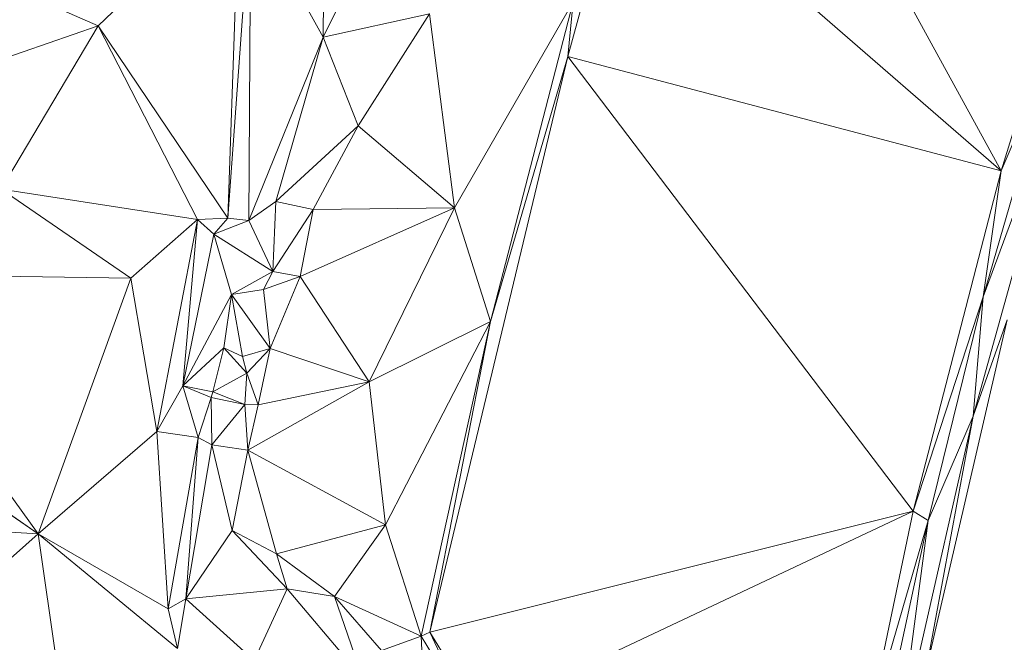
# Model space of a CAD drawing. Units: millimetres. Extents: x 868 to 3368, y 424 to 2232.
# Drawn here: x 2014 to 2079, y 748 to 789 of the extents above; entities that cross this region are included whole.
import ezdxf

# ---------------------------------------------------------------- set-up
doc = ezdxf.new("R2010")
doc.units = ezdxf.units.MM
doc.layers.add('TER_Prah71_o', color=7, linetype='Continuous', lineweight=0)

msp = doc.modelspace()

# ---------------------------------------------------------------- linework, layer by layer
at = {"layer": 'TER_Prah71_o', "extrusion": (0, 0, -1)}
for p, q in [((2063.529, 807.627, 184.821), (2079.238, 779.012, 184.821)), ((2079.238, 779.012, 184.821), (2063.529, 807.627, 184.821)), ((2050.616, 786.571, 184.821), (2054.477, 800.523, 184.821)), ((2054.477, 800.523, 184.821), (2079.238, 779.012, 184.821)), ((2079.238, 779.012, 184.821), (2054.477, 800.523, 184.821)), ((2085.553, 799.671, 184.821), (2079.238, 779.012, 184.821)), ((2078.041, 770.7, 186.872), (2083.034, 787.967, 186.872)), ((2084.28, 787.658, 186.872), (2077.38, 762.834, 186.872)), ((2084.28, 787.658, 186.872), (2078.041, 770.7, 186.872)), ((2078.041, 770.7, 186.872), (2084.28, 787.658, 186.872)), ((2041.503, 748.573, 184.821), (2050.616, 786.571, 184.821)), ((2073.429, 756.567, 184.821), (2050.616, 786.571, 184.821)), ((2050.616, 786.571, 184.821), (2079.238, 779.012, 184.821)), ((2079.238, 779.012, 184.821), (2050.616, 786.571, 184.821)), ((2050.616, 786.571, 184.821), (2073.429, 756.567, 184.821)), ((2079.238, 779.012, 184.821), (2073.429, 756.567, 184.821)), ((2074.42, 755.951, 186.872), (2078.041, 770.7, 186.872)), ((2078.041, 770.7, 186.872), (2077.38, 762.834, 186.872)), ((2077.38, 762.834, 186.872), (2078.041, 770.7, 186.872)), ((2077.38, 762.834, 186.872), (2072.46, 741.221, 186.872)), ((2077.38, 762.834, 186.872), (2074.42, 755.951, 186.872)), ((2074.42, 755.951, 186.872), (2077.38, 762.834, 186.872)), ((2028.467, 755.294, 186.523), (2027.113, 760.949, 186.523)), ((2027.113, 760.949, 186.523), (2029.492, 760.595, 186.523)), ((2029.492, 760.595, 186.523), (2028.467, 755.294, 186.523)), ((2041.503, 748.573, 184.821), (2073.429, 756.567, 184.821)), ((2073.429, 756.567, 184.821), (2041.503, 748.573, 184.821)), ((2073.429, 756.567, 184.821), (2044.88, 743.124, 184.821)), ((2044.88, 743.124, 184.821), (2073.429, 756.567, 184.821)), ((2073.429, 756.567, 184.821), (2070.393, 742.095, 184.821)), ((2070.406, 737.52, 186.872), (2074.42, 755.951, 186.872)), ((2074.42, 755.951, 186.872), (2072.46, 741.221, 186.872)), ((2072.46, 741.221, 186.872), (2074.42, 755.951, 186.872)), ((2044.88, 743.124, 184.821), (2041.503, 748.573, 184.821))]:
    msp.add_line(p, q, dxfattribs=at)
at = {"layer": 'TER_Prah71_o', "extrusion": (-0.568529, 0.157332, -0.807478)}
for p, q in [((2054.477, 800.523, 184.821), (2050.616, 786.571, 184.821)), ((2050.616, 786.571, 184.821), (2050.978, 790.163, 185.266))]:
    msp.add_line(p, q, dxfattribs=at)
at = {"layer": 'TER_Prah71_o', "extrusion": (0.857535, -0.26213, -0.44263)}
for p, q in [((2079.238, 779.012, 184.821), (2085.553, 799.671, 184.821)), ((2083.034, 787.967, 186.872), (2079.238, 779.012, 184.821))]:
    msp.add_line(p, q, dxfattribs=at)
at = {"layer": 'TER_Prah71_o', "extrusion": (-0.066704, 0.035645, -0.997136)}
for p, q in [((2039.95, 798.98, 187.656), (2034.46, 787.839, 187.625)), ((2034.46, 787.839, 187.625), (2034.611, 797.437, 187.958))]:
    msp.add_line(p, q, dxfattribs=at)
at = {"layer": 'TER_Prah71_o', "extrusion": (-0.243111, 0.122477, -0.962235)}
for p, q in [((2034.46, 787.839, 187.625), (2039.95, 798.98, 187.656)), ((2041.493, 789.386, 186.045), (2034.46, 787.839, 187.625))]:
    msp.add_line(p, q, dxfattribs=at)
at = {"layer": 'TER_Prah71_o', "extrusion": (0.010995, -0.019412, -0.999751)}
for p, q in [((2028.922, 797.429, 189.027), (2019.606, 788.599, 189.096)), ((2019.606, 788.599, 189.096), (2005.961, 794.57, 188.83))]:
    msp.add_line(p, q, dxfattribs=at)
at = {"layer": 'TER_Prah71_o', "extrusion": (-0.001876, -0.005835, -0.999981)}
for p, q in [((2019.606, 788.599, 189.096), (2028.922, 797.429, 189.027)), ((2028.922, 797.429, 189.027), (2028.179, 775.902, 189.154)), ((2028.179, 775.902, 189.154), (2019.606, 788.599, 189.096))]:
    msp.add_line(p, q, dxfattribs=at)
at = {"layer": 'TER_Prah71_o', "extrusion": (-0.809745, 0.024489, -0.58627)}
for p, q in [((2028.179, 775.902, 189.154), (2028.922, 797.429, 189.027)), ((2029.668, 796.504, 187.958), (2028.179, 775.902, 189.154))]:
    msp.add_line(p, q, dxfattribs=at)
at = {"layer": 'TER_Prah71_o', "extrusion": (-0.006564, 0.034776, -0.999374)}
for p, q in [((2034.611, 797.437, 187.958), (2034.46, 787.839, 187.625)), ((2034.46, 787.839, 187.625), (2029.668, 796.504, 187.958))]:
    msp.add_line(p, q, dxfattribs=at)
at = {"layer": 'TER_Prah71_o', "extrusion": (-0.643013, 0.002014, -0.765853)}
for p, q in [((2028.179, 775.902, 189.154), (2029.668, 796.504, 187.958)), ((2029.668, 796.504, 187.958), (2029.572, 775.738, 187.984)), ((2029.572, 775.738, 187.984), (2028.179, 775.902, 189.154))]:
    msp.add_line(p, q, dxfattribs=at)
at = {"layer": 'TER_Prah71_o', "extrusion": (-0.07098, -0.00092075, -0.997477)}
for p, q in [((2029.572, 775.738, 187.984), (2029.668, 796.504, 187.958)), ((2029.668, 796.504, 187.958), (2034.46, 787.839, 187.625)), ((2034.46, 787.839, 187.625), (2029.572, 775.738, 187.984))]:
    msp.add_line(p, q, dxfattribs=at)
at = {"layer": 'TER_Prah71_o', "extrusion": (0.021524, 0.00465, -0.999758)}
for p, q in [((2005.961, 794.57, 188.83), (2019.606, 788.599, 189.096)), ((2019.606, 788.599, 189.096), (2010.878, 785.57, 188.894))]:
    msp.add_line(p, q, dxfattribs=at)
at = {"layer": 'TER_Prah71_o', "extrusion": (-0.061864, 0.016102, -0.997955)}
for p, q in [((2043.133, 776.57, 185.533), (2050.978, 790.163, 185.266)), ((2050.978, 790.163, 185.266), (2045.525, 769.088, 185.264)), ((2045.525, 769.088, 185.264), (2043.133, 776.57, 185.533))]:
    msp.add_line(p, q, dxfattribs=at)
at = {"layer": 'TER_Prah71_o', "extrusion": (-0.084181, 0.029019, -0.996028)}
for p, q in [((2050.978, 790.163, 185.266), (2043.133, 776.57, 185.533)), ((2043.133, 776.57, 185.533), (2041.493, 789.386, 186.045))]:
    msp.add_line(p, q, dxfattribs=at)
at = {"layer": 'TER_Prah71_o', "extrusion": (-0.609112, 0.157677, -0.777252)}
for p, q in [((2045.525, 769.088, 185.264), (2050.978, 790.163, 185.266)), ((2050.978, 790.163, 185.266), (2050.616, 786.571, 184.821)), ((2050.616, 786.571, 184.821), (2045.525, 769.088, 185.264))]:
    msp.add_line(p, q, dxfattribs=at)
at = {"layer": 'TER_Prah71_o', "extrusion": (-0.246057, 0.138919, -0.959248)}
for p, q in [((2034.46, 787.839, 187.625), (2041.493, 789.386, 186.045)), ((2041.493, 789.386, 186.045), (2036.79, 781.995, 186.181)), ((2036.79, 781.995, 186.181), (2034.46, 787.839, 187.625))]:
    msp.add_line(p, q, dxfattribs=at)
at = {"layer": 'TER_Prah71_o', "extrusion": (-0.076092, 0.030079, -0.996647)}
for p, q in [((2036.79, 781.995, 186.181), (2041.493, 789.386, 186.045)), ((2041.493, 789.386, 186.045), (2043.133, 776.57, 185.533)), ((2043.133, 776.57, 185.533), (2036.79, 781.995, 186.181))]:
    msp.add_line(p, q, dxfattribs=at)
at = {"layer": 'TER_Prah71_o', "extrusion": (0.023541, -0.001162, -0.999722)}
for p, q in [((2010.878, 785.57, 188.894), (2019.606, 788.599, 189.096)), ((2019.606, 788.599, 189.096), (2013.213, 777.809, 188.958))]:
    msp.add_line(p, q, dxfattribs=at)
at = {"layer": 'TER_Prah71_o', "extrusion": (0.015656, 0.003512, -0.999871)}
for p, q in [((2013.213, 777.809, 188.958), (2019.606, 788.599, 189.096)), ((2019.606, 788.599, 189.096), (2026.177, 775.818, 189.154)), ((2026.177, 775.818, 189.154), (2013.213, 777.809, 188.958))]:
    msp.add_line(p, q, dxfattribs=at)
at = {"layer": 'TER_Prah71_o', "extrusion": (0.000186383, -0.004442, -0.99999)}
for p, q in [((2026.177, 775.818, 189.154), (2019.606, 788.599, 189.096)), ((2019.606, 788.599, 189.096), (2028.179, 775.902, 189.154)), ((2028.179, 775.902, 189.154), (2026.177, 775.818, 189.154))]:
    msp.add_line(p, q, dxfattribs=at)
at = {"layer": 'TER_Prah71_o', "extrusion": (0.836338, -0.241839, -0.491989)}
for p, q in [((2083.034, 787.967, 186.872), (2078.041, 770.7, 186.872)), ((2079.238, 779.012, 184.821), (2083.034, 787.967, 186.872)), ((2078.041, 770.7, 186.872), (2079.238, 779.012, 184.821))]:
    msp.add_line(p, q, dxfattribs=at)
at = {"layer": 'TER_Prah71_o', "extrusion": (0.016545, -0.036327, -0.999203)}
for p, q in [((2029.572, 775.738, 187.984), (2034.46, 787.839, 187.625)), ((2034.46, 787.839, 187.625), (2031.348, 776.987, 187.968)), ((2031.348, 776.987, 187.968), (2029.572, 775.738, 187.984))]:
    msp.add_line(p, q, dxfattribs=at)
at = {"layer": 'TER_Prah71_o', "extrusion": (-0.375479, 0.078486, -0.923502)}
for p, q in [((2031.348, 776.987, 187.968), (2034.46, 787.839, 187.625)), ((2034.46, 787.839, 187.625), (2036.79, 781.995, 186.181)), ((2036.79, 781.995, 186.181), (2031.348, 776.987, 187.968))]:
    msp.add_line(p, q, dxfattribs=at)
at = {"layer": 'TER_Prah71_o', "extrusion": (-0.88061, 0.244772, -0.405724)}
for p, q in [((2077.38, 762.834, 186.872), (2084.28, 787.658, 186.872)), ((2079.638, 769.179, 185.799), (2077.38, 762.834, 186.872))]:
    msp.add_line(p, q, dxfattribs=at)
at = {"layer": 'TER_Prah71_o', "extrusion": (-0.439913, 0.105504, -0.891822)}
for p, q in [((2050.616, 786.571, 184.821), (2041.503, 748.573, 184.821)), ((2045.525, 769.088, 185.264), (2050.616, 786.571, 184.821)), ((2041.503, 748.573, 184.821), (2045.525, 769.088, 185.264))]:
    msp.add_line(p, q, dxfattribs=at)
at = {"layer": 'TER_Prah71_o', "extrusion": (-0.493301, 0.237448, -0.836823)}
for p, q in [((2031.348, 776.987, 187.968), (2036.79, 781.995, 186.181)), ((2036.79, 781.995, 186.181), (2033.808, 776.473, 186.372)), ((2033.808, 776.473, 186.372), (2031.348, 776.987, 187.968))]:
    msp.add_line(p, q, dxfattribs=at)
at = {"layer": 'TER_Prah71_o', "extrusion": (-0.089747, 0.014019, -0.995866)}
for p, q in [((2033.808, 776.473, 186.372), (2036.79, 781.995, 186.181)), ((2036.79, 781.995, 186.181), (2043.133, 776.57, 185.533)), ((2043.133, 776.57, 185.533), (2033.808, 776.473, 186.372))]:
    msp.add_line(p, q, dxfattribs=at)
at = {"layer": 'TER_Prah71_o', "extrusion": (0.882697, -0.228451, -0.410677)}
for p, q in [((2073.429, 756.567, 184.821), (2079.238, 779.012, 184.821)), ((2079.238, 779.012, 184.821), (2078.041, 770.7, 186.872)), ((2078.041, 770.7, 186.872), (2073.429, 756.567, 184.821))]:
    msp.add_line(p, q, dxfattribs=at)
at = {"layer": 'TER_Prah71_o', "extrusion": (0.009734, -0.034999, -0.99934)}
for p, q in [((2013.213, 777.809, 188.958), (2026.177, 775.818, 189.154)), ((2021.774, 771.938, 189.247), (2013.213, 777.809, 188.958)), ((2026.177, 775.818, 189.154), (2021.774, 771.938, 189.247))]:
    msp.add_line(p, q, dxfattribs=at)
at = {"layer": 'TER_Prah71_o', "extrusion": (0.015751, -0.026233, -0.999532)}
for p, q in [((2013.213, 777.809, 188.958), (2021.774, 771.938, 189.247)), ((2021.774, 771.938, 189.247), (2003.235, 772.237, 188.947))]:
    msp.add_line(p, q, dxfattribs=at)
at = {"layer": 'TER_Prah71_o', "extrusion": (-0.004409, -0.006541, -0.999969)}
for p, q in [((2029.572, 775.738, 187.984), (2031.348, 776.987, 187.968)), ((2031.348, 776.987, 187.968), (2031.146, 772.384, 187.999)), ((2031.146, 772.384, 187.999), (2029.572, 775.738, 187.984))]:
    msp.add_line(p, q, dxfattribs=at)
at = {"layer": 'TER_Prah71_o', "extrusion": (-0.541515, 0.018104, -0.840496)}
for p, q in [((2031.146, 772.384, 187.999), (2031.348, 776.987, 187.968)), ((2031.348, 776.987, 187.968), (2033.808, 776.473, 186.372)), ((2033.808, 776.473, 186.372), (2031.146, 772.384, 187.999))]:
    msp.add_line(p, q, dxfattribs=at)
at = {"layer": 'TER_Prah71_o', "extrusion": (-0.644795, 0.119368, -0.754978)}
for p, q in [((2031.146, 772.384, 187.999), (2033.808, 776.473, 186.372)), ((2033.808, 776.473, 186.372), (2032.954, 772.037, 186.4)), ((2032.954, 772.037, 186.4), (2031.146, 772.384, 187.999))]:
    msp.add_line(p, q, dxfattribs=at)
at = {"layer": 'TER_Prah71_o', "extrusion": (-0.094326, 0.021445, -0.99531)}
for p, q in [((2032.954, 772.037, 186.4), (2043.133, 776.57, 185.533)), ((2043.133, 776.57, 185.533), (2037.505, 765.089, 185.819)), ((2037.505, 765.089, 185.819), (2032.954, 772.037, 186.4))]:
    msp.add_line(p, q, dxfattribs=at)
at = {"layer": 'TER_Prah71_o', "extrusion": (-0.089719, 0.010986, -0.995907)}
for p, q in [((2043.133, 776.57, 185.533), (2032.954, 772.037, 186.4)), ((2032.954, 772.037, 186.4), (2033.808, 776.473, 186.372)), ((2033.808, 776.473, 186.372), (2043.133, 776.57, 185.533))]:
    msp.add_line(p, q, dxfattribs=at)
at = {"layer": 'TER_Prah71_o', "extrusion": (-0.074933, 0.011893, -0.997118)}
for p, q in [((2037.505, 765.089, 185.819), (2043.133, 776.57, 185.533)), ((2043.133, 776.57, 185.533), (2045.525, 769.088, 185.264)), ((2045.525, 769.088, 185.264), (2037.505, 765.089, 185.819))]:
    msp.add_line(p, q, dxfattribs=at)
at = {"layer": 'TER_Prah71_o', "extrusion": (-0.007166, -0.015834, -0.999849)}
for p, q in [((2021.774, 771.938, 189.247), (2026.177, 775.818, 189.154)), ((2026.177, 775.818, 189.154), (2023.498, 761.812, 189.395)), ((2023.498, 761.812, 189.395), (2021.774, 771.938, 189.247))]:
    msp.add_line(p, q, dxfattribs=at)
at = {"layer": 'TER_Prah71_o', "extrusion": (-0.759548, 0.134332, -0.636428)}
for p, q in [((2023.498, 761.812, 189.395), (2026.177, 775.818, 189.154)), ((2026.177, 775.818, 189.154), (2025.202, 764.833, 187.999)), ((2025.202, 764.833, 187.999), (2023.498, 761.812, 189.395))]:
    msp.add_line(p, q, dxfattribs=at)
at = {"layer": 'TER_Prah71_o', "extrusion": (-0.664366, 0.136236, -0.734887)}
for p, q in [((2025.202, 764.833, 187.999), (2026.177, 775.818, 189.154)), ((2026.177, 775.818, 189.154), (2027.252, 774.83, 187.999)), ((2027.252, 774.83, 187.999), (2025.202, 764.833, 187.999))]:
    msp.add_line(p, q, dxfattribs=at)
at = {"layer": 'TER_Prah71_o', "extrusion": (-0.031258, 0.744978, -0.666356)}
for p, q in [((2026.177, 775.818, 189.154), (2028.179, 775.902, 189.154)), ((2027.252, 774.83, 187.999), (2026.177, 775.818, 189.154)), ((2028.179, 775.902, 189.154), (2027.252, 774.83, 187.999))]:
    msp.add_line(p, q, dxfattribs=at)
at = {"layer": 'TER_Prah71_o', "extrusion": (-0.319665, 0.808605, -0.493935)}
for p, q in [((2027.252, 774.83, 187.999), (2028.179, 775.902, 189.154)), ((2029.572, 775.738, 187.984), (2027.252, 774.83, 187.999)), ((2028.179, 775.902, 189.154), (2029.572, 775.738, 187.984))]:
    msp.add_line(p, q, dxfattribs=at)
at = {"layer": 'TER_Prah71_o', "extrusion": (-0.003983, -0.006342, -0.999972)}
for p, q in [((2027.252, 774.83, 187.999), (2029.572, 775.738, 187.984)), ((2029.572, 775.738, 187.984), (2031.146, 772.384, 187.999)), ((2031.146, 772.384, 187.999), (2027.252, 774.83, 187.999))]:
    msp.add_line(p, q, dxfattribs=at)
at = {"layer": 'TER_Prah71_o', "extrusion": (-0.033683, 0.006907, -0.999409)}
for p, q in [((2025.202, 764.833, 187.999), (2027.252, 774.83, 187.999)), ((2027.252, 774.83, 187.999), (2028.424, 770.851, 187.932)), ((2028.424, 770.851, 187.932), (2025.202, 764.833, 187.999))]:
    msp.add_line(p, q, dxfattribs=at)
at = {"layer": 'TER_Prah71_o', "extrusion": (0.012974, 0.020655, -0.999702)}
for p, q in [((2028.424, 770.851, 187.932), (2027.252, 774.83, 187.999)), ((2027.252, 774.83, 187.999), (2031.146, 772.384, 187.999)), ((2031.146, 772.384, 187.999), (2028.424, 770.851, 187.932))]:
    msp.add_line(p, q, dxfattribs=at)
at = {"layer": 'TER_Prah71_o', "extrusion": (0.034716, -0.017969, -0.999236)}
for p, q in [((2028.424, 770.851, 187.932), (2031.146, 772.384, 187.999)), ((2031.146, 772.384, 187.999), (2030.529, 771.192, 187.999)), ((2030.529, 771.192, 187.999), (2028.424, 770.851, 187.932))]:
    msp.add_line(p, q, dxfattribs=at)
at = {"layer": 'TER_Prah71_o', "extrusion": (-0.596225, 0.308616, -0.741129)}
for p, q in [((2030.529, 771.192, 187.999), (2031.146, 772.384, 187.999)), ((2031.146, 772.384, 187.999), (2032.954, 772.037, 186.4)), ((2032.954, 772.037, 186.4), (2030.529, 771.192, 187.999))]:
    msp.add_line(p, q, dxfattribs=at)
at = {"layer": 'TER_Prah71_o', "extrusion": (0.016355, 0.0109, -0.999807)}
for p, q in [((2015.652, 755.073, 188.963), (2003.235, 772.237, 188.947)), ((2003.235, 772.237, 188.947), (2021.774, 771.938, 189.247)), ((2021.774, 771.938, 189.247), (2015.652, 755.073, 188.963))]:
    msp.add_line(p, q, dxfattribs=at)
at = {"layer": 'TER_Prah71_o', "extrusion": (-0.029259, -0.022099, -0.999328)}
for p, q in [((2003.235, 772.237, 188.947), (2015.652, 755.073, 188.963)), ((2015.652, 755.073, 188.963), (1998.61, 766.784, 189.203))]:
    msp.add_line(p, q, dxfattribs=at)
at = {"layer": 'TER_Prah71_o', "extrusion": (0.058885, -0.004565, -0.998254)}
for p, q in [((2015.652, 755.073, 188.963), (2021.774, 771.938, 189.247)), ((2021.774, 771.938, 189.247), (2023.498, 761.812, 189.395)), ((2023.498, 761.812, 189.395), (2015.652, 755.073, 188.963))]:
    msp.add_line(p, q, dxfattribs=at)
at = {"layer": 'TER_Prah71_o', "extrusion": (-0.59149, 0.242055, -0.769122)}
for p, q in [((2030.529, 771.192, 187.999), (2032.954, 772.037, 186.4)), ((2032.954, 772.037, 186.4), (2030.979, 767.303, 186.429)), ((2030.979, 767.303, 186.429), (2030.529, 771.192, 187.999))]:
    msp.add_line(p, q, dxfattribs=at)
at = {"layer": 'TER_Prah71_o', "extrusion": (-0.083377, 0.028683, -0.996105)}
for p, q in [((2030.979, 767.303, 186.429), (2032.954, 772.037, 186.4)), ((2032.954, 772.037, 186.4), (2037.505, 765.089, 185.819)), ((2037.505, 765.089, 185.819), (2030.979, 767.303, 186.429))]:
    msp.add_line(p, q, dxfattribs=at)
at = {"layer": 'TER_Prah71_o', "extrusion": (-0.030581, 0.371129, -0.928078)}
for p, q in [((2028.424, 770.851, 187.932), (2030.529, 771.192, 187.999)), ((2030.529, 771.192, 187.999), (2030.979, 767.303, 186.429)), ((2030.979, 767.303, 186.429), (2028.424, 770.851, 187.932))]:
    msp.add_line(p, q, dxfattribs=at)
at = {"layer": 'TER_Prah71_o', "extrusion": (0.020487, -0.022097, -0.999546)}
for p, q in [((2025.202, 764.833, 187.999), (2028.424, 770.851, 187.932)), ((2028.424, 770.851, 187.932), (2027.906, 767.34, 187.999)), ((2027.906, 767.34, 187.999), (2025.202, 764.833, 187.999))]:
    msp.add_line(p, q, dxfattribs=at)
at = {"layer": 'TER_Prah71_o', "extrusion": (-0.008217, -0.017867, -0.999807)}
for p, q in [((2027.906, 767.34, 187.999), (2028.424, 770.851, 187.932)), ((2028.424, 770.851, 187.932), (2029.152, 766.767, 187.999)), ((2029.152, 766.767, 187.999), (2027.906, 767.34, 187.999))]:
    msp.add_line(p, q, dxfattribs=at)
at = {"layer": 'TER_Prah71_o', "extrusion": (-0.625507, -0.124138, -0.77028)}
for p, q in [((2028.424, 770.851, 187.932), (2030.979, 767.303, 186.429)), ((2029.152, 766.767, 187.999), (2028.424, 770.851, 187.932)), ((2030.979, 767.303, 186.429), (2029.152, 766.767, 187.999))]:
    msp.add_line(p, q, dxfattribs=at)
at = {"layer": 'TER_Prah71_o', "extrusion": (0.854224, -0.209719, -0.47573)}
for p, q in [((2073.429, 756.567, 184.821), (2078.041, 770.7, 186.872)), ((2078.041, 770.7, 186.872), (2074.42, 755.951, 186.872)), ((2074.42, 755.951, 186.872), (2073.429, 756.567, 184.821))]:
    msp.add_line(p, q, dxfattribs=at)
at = {"layer": 'TER_Prah71_o', "extrusion": (-0.081153, 0.024466, -0.996401)}
for p, q in [((2037.505, 765.089, 185.819), (2045.525, 769.088, 185.264)), ((2045.525, 769.088, 185.264), (2038.576, 755.65, 185.5)), ((2038.576, 755.65, 185.5), (2037.505, 765.089, 185.819))]:
    msp.add_line(p, q, dxfattribs=at)
at = {"layer": 'TER_Prah71_o', "extrusion": (-0.05758, 0.012244, -0.998266)}
for p, q in [((2038.576, 755.65, 185.5), (2045.525, 769.088, 185.264)), ((2045.525, 769.088, 185.264), (2040.933, 748.308, 185.274)), ((2040.933, 748.308, 185.274), (2038.576, 755.65, 185.5))]:
    msp.add_line(p, q, dxfattribs=at)
at = {"layer": 'TER_Prah71_o', "extrusion": (-0.655972, 0.144601, -0.740805)}
for p, q in [((2040.933, 748.308, 185.274), (2045.525, 769.088, 185.264)), ((2045.525, 769.088, 185.264), (2041.503, 748.573, 184.821)), ((2041.503, 748.573, 184.821), (2040.933, 748.308, 185.274))]:
    msp.add_line(p, q, dxfattribs=at)
at = {"layer": 'TER_Prah71_o', "extrusion": (-6.25573e-05, 1.44942e-05, -1)}
msp.add_line((2074.208, 745.743, 185.799), (2079.638, 769.179, 185.799), dxfattribs=at)
at = {"layer": 'TER_Prah71_o', "extrusion": (-0.792337, 0.18358, -0.581808)}
for p, q in [((2079.638, 769.179, 185.799), (2074.208, 745.743, 185.799)), ((2077.38, 762.834, 186.872), (2079.638, 769.179, 185.799)), ((2074.208, 745.743, 185.799), (2077.38, 762.834, 186.872))]:
    msp.add_line(p, q, dxfattribs=at)
at = {"layer": 'TER_Prah71_o', "extrusion": (-4.04772e-24, -3.07211e-23, -1)}
for p, q in [((2025.202, 764.833, 187.999), (2027.906, 767.34, 187.999)), ((2027.906, 767.34, 187.999), (2027.194, 764.427, 187.999)), ((2027.194, 764.427, 187.999), (2025.202, 764.833, 187.999))]:
    msp.add_line(p, q, dxfattribs=at)
at = {"layer": 'TER_Prah71_o', "extrusion": (5.73489e-23, -2.55008e-23, -1)}
for p, q in [((2027.194, 764.427, 187.999), (2027.906, 767.34, 187.999)), ((2027.906, 767.34, 187.999), (2029.435, 765.662, 187.999)), ((2029.435, 765.662, 187.999), (2027.194, 764.427, 187.999))]:
    msp.add_line(p, q, dxfattribs=at)
at = {"layer": 'TER_Prah71_o', "extrusion": (-1.5206e-22, -1.92687e-22, -1)}
for p, q in [((2029.435, 765.662, 187.999), (2027.906, 767.34, 187.999)), ((2027.906, 767.34, 187.999), (2029.152, 766.767, 187.999)), ((2029.152, 766.767, 187.999), (2029.435, 765.662, 187.999))]:
    msp.add_line(p, q, dxfattribs=at)
at = {"layer": 'TER_Prah71_o', "extrusion": (-0.616519, -0.157896, -0.771345)}
for p, q in [((2029.152, 766.767, 187.999), (2030.979, 767.303, 186.429)), ((2030.979, 767.303, 186.429), (2029.435, 765.662, 187.999)), ((2029.435, 765.662, 187.999), (2029.152, 766.767, 187.999))]:
    msp.add_line(p, q, dxfattribs=at)
at = {"layer": 'TER_Prah71_o', "extrusion": (-0.790604, 0.185594, -0.583524)}
for p, q in [((2029.435, 765.662, 187.999), (2030.979, 767.303, 186.429)), ((2030.979, 767.303, 186.429), (2030.168, 763.581, 186.344)), ((2030.168, 763.581, 186.344), (2029.435, 765.662, 187.999))]:
    msp.add_line(p, q, dxfattribs=at)
at = {"layer": 'TER_Prah71_o', "extrusion": (-0.079507, 0.040071, -0.996029)}
for p, q in [((2030.168, 763.581, 186.344), (2030.979, 767.303, 186.429)), ((2030.979, 767.303, 186.429), (2037.505, 765.089, 185.819)), ((2037.505, 765.089, 185.819), (2030.168, 763.581, 186.344))]:
    msp.add_line(p, q, dxfattribs=at)
at = {"layer": 'TER_Prah71_o', "extrusion": (-0.004046, 0.014604, -0.999885)}
for p, q in [((1998.61, 766.784, 189.203), (2015.652, 755.073, 188.963)), ((2015.652, 755.073, 188.963), (1976.674, 757.284, 189.153))]:
    msp.add_line(p, q, dxfattribs=at)
at = {"layer": 'TER_Prah71_o', "extrusion": (6.40737e-23, -1.29614e-23, -1)}
for p, q in [((2027.194, 764.427, 187.999), (2029.435, 765.662, 187.999)), ((2029.435, 765.662, 187.999), (2029.298, 763.599, 187.999)), ((2029.298, 763.599, 187.999), (2027.194, 764.427, 187.999))]:
    msp.add_line(p, q, dxfattribs=at)
at = {"layer": 'TER_Prah71_o', "extrusion": (-0.883363, 0.058662, -0.465004)}
for p, q in [((2029.298, 763.599, 187.999), (2029.435, 765.662, 187.999)), ((2029.435, 765.662, 187.999), (2030.168, 763.581, 186.344)), ((2030.168, 763.581, 186.344), (2029.298, 763.599, 187.999))]:
    msp.add_line(p, q, dxfattribs=at)
at = {"layer": 'TER_Prah71_o', "extrusion": (-0.056773, -0.392235, -0.918111)}
for p, q in [((2023.498, 761.812, 189.395), (2025.202, 764.833, 187.999)), ((2025.202, 764.833, 187.999), (2026.227, 761.417, 189.395)), ((2026.227, 761.417, 189.395), (2023.498, 761.812, 189.395))]:
    msp.add_line(p, q, dxfattribs=at)
at = {"layer": 'TER_Prah71_o', "extrusion": (-0.081125, -0.398033, -0.913777)}
for p, q in [((2027.074, 764.052, 188.173), (2025.202, 764.833, 187.999)), ((2025.202, 764.833, 187.999), (2027.194, 764.427, 187.999)), ((2027.194, 764.427, 187.999), (2027.074, 764.052, 188.173))]:
    msp.add_line(p, q, dxfattribs=at)
at = {"layer": 'TER_Prah71_o', "extrusion": (-0.081011, -0.397785, -0.913895)}
for p, q in [((2025.202, 764.833, 187.999), (2027.074, 764.052, 188.173)), ((2026.227, 761.417, 189.395), (2025.202, 764.833, 187.999)), ((2027.074, 764.052, 188.173), (2026.227, 761.417, 189.395))]:
    msp.add_line(p, q, dxfattribs=at)
at = {"layer": 'TER_Prah71_o', "extrusion": (-0.06194, -0.045746, -0.997031)}
for p, q in [((2037.505, 765.089, 185.819), (2029.492, 760.595, 186.523)), ((2030.168, 763.581, 186.344), (2037.505, 765.089, 185.819)), ((2029.492, 760.595, 186.523), (2030.168, 763.581, 186.344))]:
    msp.add_line(p, q, dxfattribs=at)
at = {"layer": 'TER_Prah71_o', "extrusion": (-0.099894, 0.022284, -0.994749)}
for p, q in [((2029.492, 760.595, 186.523), (2037.505, 765.089, 185.819)), ((2037.505, 765.089, 185.819), (2038.576, 755.65, 185.5)), ((2038.576, 755.65, 185.5), (2029.492, 760.595, 186.523))]:
    msp.add_line(p, q, dxfattribs=at)
at = {"layer": 'TER_Prah71_o', "extrusion": (-0.936554, 0.15532, -0.314233)}
for p, q in [((2026.227, 761.417, 189.395), (2027.074, 764.052, 188.173)), ((2027.074, 764.052, 188.173), (2027.113, 760.949, 186.523)), ((2027.113, 760.949, 186.523), (2026.227, 761.417, 189.395))]:
    msp.add_line(p, q, dxfattribs=at)
at = {"layer": 'TER_Prah71_o', "extrusion": (-0.148286, -0.376805, -0.914346)}
for p, q in [((2027.074, 764.052, 188.173), (2027.194, 764.427, 187.999)), ((2029.298, 763.599, 187.999), (2027.074, 764.052, 188.173)), ((2027.194, 764.427, 187.999), (2029.298, 763.599, 187.999))]:
    msp.add_line(p, q, dxfattribs=at)
at = {"layer": 'TER_Prah71_o', "extrusion": (0.026606, 0.469589, -0.882484)}
for p, q in [((2027.113, 760.949, 186.523), (2027.074, 764.052, 188.173)), ((2027.074, 764.052, 188.173), (2029.298, 763.599, 187.999)), ((2029.298, 763.599, 187.999), (2027.113, 760.949, 186.523))]:
    msp.add_line(p, q, dxfattribs=at)
at = {"layer": 'TER_Prah71_o', "extrusion": (0.065987, 0.443457, -0.893863)}
for p, q in [((2027.113, 760.949, 186.523), (2029.298, 763.599, 187.999)), ((2029.298, 763.599, 187.999), (2029.492, 760.595, 186.523)), ((2029.492, 760.595, 186.523), (2027.113, 760.949, 186.523))]:
    msp.add_line(p, q, dxfattribs=at)
at = {"layer": 'TER_Prah71_o', "extrusion": (-0.871545, 0.169734, -0.46)}
for p, q in [((2029.492, 760.595, 186.523), (2029.298, 763.599, 187.999)), ((2029.298, 763.599, 187.999), (2030.168, 763.581, 186.344)), ((2030.168, 763.581, 186.344), (2029.492, 760.595, 186.523))]:
    msp.add_line(p, q, dxfattribs=at)
at = {"layer": 'TER_Prah71_o', "extrusion": (-0.816403, 0.185847, -0.546761)}
for p, q in [((2072.46, 741.221, 186.872), (2077.38, 762.834, 186.872)), ((2077.38, 762.834, 186.872), (2074.208, 745.743, 185.799))]:
    msp.add_line(p, q, dxfattribs=at)
at = {"layer": 'TER_Prah71_o', "extrusion": (0.052156, 0.003293, -0.998634)}
for p, q in [((2015.652, 755.073, 188.963), (2023.498, 761.812, 189.395)), ((2023.498, 761.812, 189.395), (2024.237, 750.109, 189.395)), ((2024.237, 750.109, 189.395), (2015.652, 755.073, 188.963))]:
    msp.add_line(p, q, dxfattribs=at)
at = {"layer": 'TER_Prah71_o', "extrusion": (2.8262e-23, -3.36543e-24, -1)}
for p, q in [((2024.237, 750.109, 189.395), (2023.498, 761.812, 189.395)), ((2023.498, 761.812, 189.395), (2026.227, 761.417, 189.395)), ((2026.227, 761.417, 189.395), (2024.237, 750.109, 189.395))]:
    msp.add_line(p, q, dxfattribs=at)
at = {"layer": 'TER_Prah71_o', "extrusion": (-0.932462, 0.164096, -0.32185)}
for p, q in [((2024.237, 750.109, 189.395), (2026.227, 761.417, 189.395)), ((2026.227, 761.417, 189.395), (2025.399, 750.773, 186.367)), ((2025.399, 750.773, 186.367), (2024.237, 750.109, 189.395))]:
    msp.add_line(p, q, dxfattribs=at)
at = {"layer": 'TER_Prah71_o', "extrusion": (-0.935127, 0.162337, -0.314936)}
for p, q in [((2025.399, 750.773, 186.367), (2026.227, 761.417, 189.395)), ((2026.227, 761.417, 189.395), (2027.113, 760.949, 186.523)), ((2027.113, 760.949, 186.523), (2025.399, 750.773, 186.367))]:
    msp.add_line(p, q, dxfattribs=at)
at = {"layer": 'TER_Prah71_o', "extrusion": (0.037558, 0.008993, -0.999254)}
for p, q in [((2025.399, 750.773, 186.367), (2027.113, 760.949, 186.523)), ((2027.113, 760.949, 186.523), (2028.467, 755.294, 186.523)), ((2028.467, 755.294, 186.523), (2025.399, 750.773, 186.367))]:
    msp.add_line(p, q, dxfattribs=at)
at = {"layer": 'TER_Prah71_o', "extrusion": (-0.076965, 0.014882, -0.996923)}
for p, q in [((2028.467, 755.294, 186.523), (2029.492, 760.595, 186.523)), ((2029.492, 760.595, 186.523), (2031.38, 753.746, 186.275)), ((2031.38, 753.746, 186.275), (2028.467, 755.294, 186.523))]:
    msp.add_line(p, q, dxfattribs=at)
at = {"layer": 'TER_Prah71_o', "extrusion": (-0.108658, 0.006042, -0.994061)}
for p, q in [((2031.38, 753.746, 186.275), (2029.492, 760.595, 186.523)), ((2029.492, 760.595, 186.523), (2038.576, 755.65, 185.5)), ((2038.576, 755.65, 185.5), (2031.38, 753.746, 186.275))]:
    msp.add_line(p, q, dxfattribs=at)
at = {"layer": 'TER_Prah71_o', "extrusion": (-0.009948, -0.089792, -0.995911)}
for p, q in [((1976.674, 757.284, 189.153), (2015.652, 755.073, 188.963)), ((2015.652, 755.073, 188.963), (1978.398, 721.878, 192.328))]:
    msp.add_line(p, q, dxfattribs=at)
at = {"layer": 'TER_Prah71_o', "extrusion": (0.863119, -0.181069, -0.471423)}
for p, q in [((2070.393, 742.095, 184.821), (2073.429, 756.567, 184.821)), ((2073.429, 756.567, 184.821), (2074.42, 755.951, 186.872)), ((2074.42, 755.951, 186.872), (2070.393, 742.095, 184.821))]:
    msp.add_line(p, q, dxfattribs=at)
at = {"layer": 'TER_Prah71_o', "extrusion": (-0.114888, 0.030052, -0.992924)}
for p, q in [((2031.38, 753.746, 186.275), (2038.576, 755.65, 185.5)), ((2038.576, 755.65, 185.5), (2035.214, 750.925, 185.746)), ((2035.214, 750.925, 185.746), (2031.38, 753.746, 186.275))]:
    msp.add_line(p, q, dxfattribs=at)
at = {"layer": 'TER_Prah71_o', "extrusion": (-0.079975, 0.005009, -0.996784)}
for p, q in [((2035.214, 750.925, 185.746), (2038.576, 755.65, 185.5)), ((2038.576, 755.65, 185.5), (2040.933, 748.308, 185.274)), ((2040.933, 748.308, 185.274), (2035.214, 750.925, 185.746))]:
    msp.add_line(p, q, dxfattribs=at)
at = {"layer": 'TER_Prah71_o', "extrusion": (0.880578, -0.191777, -0.433363)}
for p, q in [((2070.393, 742.095, 184.821), (2074.42, 755.951, 186.872)), ((2074.42, 755.951, 186.872), (2070.406, 737.52, 186.872))]:
    msp.add_line(p, q, dxfattribs=at)
at = {"layer": 'TER_Prah71_o', "extrusion": (0.007501, -0.10918, -0.993994)}
for p, q in [((1978.398, 721.878, 192.328), (2015.652, 755.073, 188.963)), ((2015.652, 755.073, 188.963), (2021.224, 715.971, 193.3))]:
    msp.add_line(p, q, dxfattribs=at)
at = {"layer": 'TER_Prah71_o', "extrusion": (0.409296, -0.042764, -0.911399)}
for p, q in [((2021.224, 715.971, 193.3), (2015.652, 755.073, 188.963)), ((2015.652, 755.073, 188.963), (2024.842, 747.509, 193.445))]:
    msp.add_line(p, q, dxfattribs=at)
at = {"layer": 'TER_Prah71_o', "extrusion": (-0.432702, -0.786661, -0.440379)}
for p, q in [((2024.842, 747.509, 193.445), (2015.652, 755.073, 188.963)), ((2015.652, 755.073, 188.963), (2024.237, 750.109, 189.395)), ((2024.237, 750.109, 189.395), (2024.842, 747.509, 193.445))]:
    msp.add_line(p, q, dxfattribs=at)
at = {"layer": 'TER_Prah71_o', "extrusion": (0.043449, 0.004988, -0.999043)}
for p, q in [((2025.399, 750.773, 186.367), (2028.467, 755.294, 186.523)), ((2028.467, 755.294, 186.523), (2032.082, 751.445, 186.661)), ((2032.082, 751.445, 186.661), (2025.399, 750.773, 186.367))]:
    msp.add_line(p, q, dxfattribs=at)
at = {"layer": 'TER_Prah71_o', "extrusion": (-0.19862, -0.220781, -0.954885)}
for p, q in [((2032.082, 751.445, 186.661), (2028.467, 755.294, 186.523)), ((2028.467, 755.294, 186.523), (2031.38, 753.746, 186.275)), ((2031.38, 753.746, 186.275), (2032.082, 751.445, 186.661))]:
    msp.add_line(p, q, dxfattribs=at)
at = {"layer": 'TER_Prah71_o', "extrusion": (-0.309404, -0.248378, -0.91792)}
for p, q in [((2032.082, 751.445, 186.661), (2031.38, 753.746, 186.275)), ((2031.38, 753.746, 186.275), (2035.214, 750.925, 185.746)), ((2035.214, 750.925, 185.746), (2032.082, 751.445, 186.661))]:
    msp.add_line(p, q, dxfattribs=at)
at = {"layer": 'TER_Prah71_o', "extrusion": (0.04359, 0.003582, -0.999043)}
for p, q in [((2025.399, 750.773, 186.367), (2032.082, 751.445, 186.661)), ((2032.082, 751.445, 186.661), (2029.904, 746.712, 186.549)), ((2029.904, 746.712, 186.549), (2025.399, 750.773, 186.367))]:
    msp.add_line(p, q, dxfattribs=at)
at = {"layer": 'TER_Prah71_o', "extrusion": (0.018092, 0.015331, -0.999719)}
for p, q in [((2029.904, 746.712, 186.549), (2032.082, 751.445, 186.661)), ((2032.082, 751.445, 186.661), (2037.091, 745.534, 186.661))]:
    msp.add_line(p, q, dxfattribs=at)
at = {"layer": 'TER_Prah71_o', "extrusion": (-0.310539, -0.263152, -0.913409)}
for p, q in [((2037.091, 745.534, 186.661), (2032.082, 751.445, 186.661)), ((2032.082, 751.445, 186.661), (2035.214, 750.925, 185.746)), ((2035.214, 750.925, 185.746), (2037.091, 745.534, 186.661))]:
    msp.add_line(p, q, dxfattribs=at)
at = {"layer": 'TER_Prah71_o', "extrusion": (-0.415545, -0.29095, -0.861784)}
for p, q in [((2035.214, 750.925, 185.746), (2038.31, 747.374, 185.452)), ((2037.091, 745.534, 186.661), (2035.214, 750.925, 185.746))]:
    msp.add_line(p, q, dxfattribs=at)
at = {"layer": 'TER_Prah71_o', "extrusion": (-0.074065, 0.017978, -0.997091)}
for p, q in [((2038.31, 747.374, 185.452), (2035.214, 750.925, 185.746)), ((2035.214, 750.925, 185.746), (2040.933, 748.308, 185.274)), ((2040.933, 748.308, 185.274), (2038.31, 747.374, 185.452))]:
    msp.add_line(p, q, dxfattribs=at)
at = {"layer": 'TER_Prah71_o', "extrusion": (-0.574779, -0.724964, -0.379547)}
for p, q in [((2024.237, 750.109, 189.395), (2025.399, 750.773, 186.367)), ((2025.399, 750.773, 186.367), (2024.842, 747.509, 193.445)), ((2024.842, 747.509, 193.445), (2024.237, 750.109, 189.395))]:
    msp.add_line(p, q, dxfattribs=at)
at = {"layer": 'TER_Prah71_o', "extrusion": (-0.613769, -0.697453, -0.369929)}
for p, q in [((2024.842, 747.509, 193.445), (2025.399, 750.773, 186.367)), ((2025.399, 750.773, 186.367), (2029.904, 746.712, 186.549))]:
    msp.add_line(p, q, dxfattribs=at)
at = {"layer": 'TER_Prah71_o', "extrusion": (-0.061882, -0.016402, -0.997949)}
for p, q in [((2038.31, 747.374, 185.452), (2040.933, 748.308, 185.274)), ((2040.933, 748.308, 185.274), (2041.239, 741.86, 185.361))]:
    msp.add_line(p, q, dxfattribs=at)
at = {"layer": 'TER_Prah71_o', "extrusion": (-0.500577, -0.30697, -0.809439)}
for p, q in [((2040.933, 748.308, 185.274), (2041.503, 748.573, 184.821)), ((2044.177, 743.018, 185.274), (2040.933, 748.308, 185.274)), ((2041.503, 748.573, 184.821), (2044.177, 743.018, 185.274))]:
    msp.add_line(p, q, dxfattribs=at)
at = {"layer": 'TER_Prah71_o', "extrusion": (-0.023839, -0.014619, -0.999609)}
for p, q in [((2041.239, 741.86, 185.361), (2040.933, 748.308, 185.274)), ((2040.933, 748.308, 185.274), (2044.177, 743.018, 185.274))]:
    msp.add_line(p, q, dxfattribs=at)
at = {"layer": 'TER_Prah71_o', "extrusion": (-0.484301, -0.300144, -0.821807)}
for p, q in [((2041.503, 748.573, 184.821), (2044.88, 743.124, 184.821)), ((2044.177, 743.018, 185.274), (2041.503, 748.573, 184.821))]:
    msp.add_line(p, q, dxfattribs=at)

doc.saveas('drawing.dxf')
